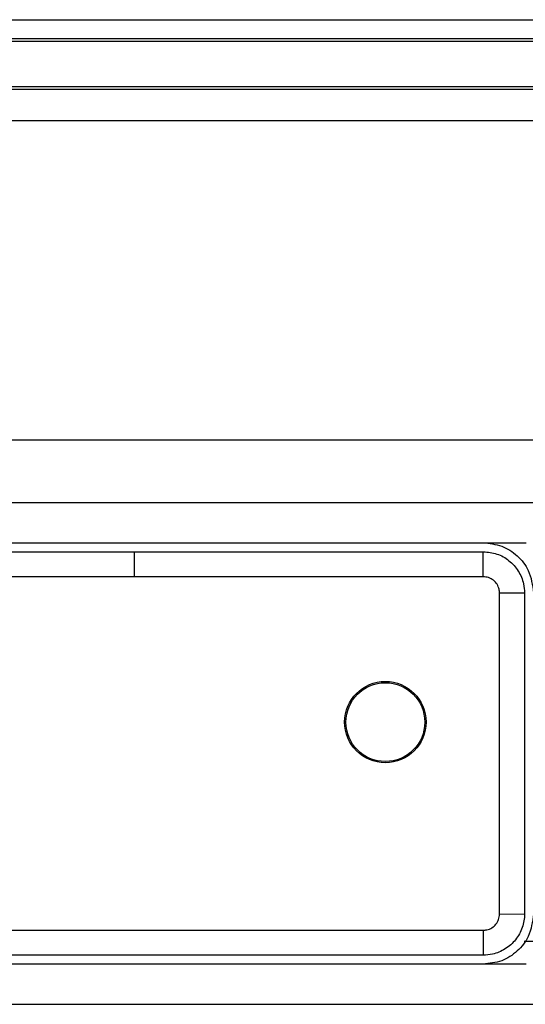
# Model space of a CAD drawing. Extents: x -264 to 1708, y -15 to 1162.
# Drawn here: x 1559 to 1564, y 969 to 979 of the extents above; entities that cross this region are included whole.
import ezdxf

# ---------------------------------------------------------------- set-up
doc = ezdxf.new("R2010")
doc.units = 0
doc.header["$MEASUREMENT"] = 0
doc.layers.get('0').update_dxf_attribs({"lineweight": 0})

msp = doc.modelspace()

# ---------------------------------------------------------------- linework, layer by layer
at = {"color": 18, "lineweight": 25, "true_color": 0x000000}
for p, q in [((1233.1248, 978.7318), (1602.5356, 978.7318)), ((1233.1248, 978.5535), (1602.5356, 978.5535)), ((1233.1248, 978.5296), (1602.5356, 978.5296)), ((1569.9685, 978.0961), (1550.9512, 978.0961)), ((1569.9685, 978.0706), (1550.9512, 978.0706)), ((1569.9685, 977.7744), (1550.9512, 977.7744)), ((1553.9617, 974.75), (1566.958, 974.75)), ((1553.9617, 974.1557), (1566.958, 974.1557)), ((1556.7515, 973.7754), (1564.1682, 973.7754)), ((1560.4589, 973.6904), (1560.4589, 973.4536)), ((1563.7631, 973.4536), (1563.7632, 973.6904)), ((1563.7631, 973.4536), (1560.4589, 973.4536)), ((1563.9168, 973.3), (1564.1536, 973.3)), ((1563.9168, 970.2573), (1564.1536, 970.2572)), ((1558.8089, 970.1036), (1563.7631, 970.1036)), ((1563.7631, 970.1036), (1563.7631, 969.8668)), ((1564.2395, 969.9957), (1564.1514, 969.9957)), ((1564.1682, 969.7818), (1556.7515, 969.7818)), ((1556.5375, 969.4015), (1564.3821, 969.4015))]:
    msp.add_line(p, q, dxfattribs=at)
for points in [[(1560.4589, 973.6904), (1560.9343, 973.6904), (1562.836, 973.6904), (1563.4079, 973.6904), (1563.6921, 973.6904), (1563.7632, 973.6904)], [(1560.4589, 973.4536), (1559.9834, 973.4536), (1558.0817, 973.4536), (1557.5099, 973.4536), (1557.2257, 973.4536), (1557.1547, 973.4536)], [(1563.9168, 970.2573), (1563.9168, 970.7461), (1563.9168, 972.7017), (1563.9168, 972.9447), (1563.9168, 973.2289), (1563.9168, 973.3)]]:
    msp.add_lwpolyline(points, dxfattribs=at)
for radius in [0.3853, 0.3734]:
    msp.add_circle((1562.836, 972.0758), radius, dxfattribs=at)
for points, knots in [([(1563.7631, 973.7754), (1563.8227, 973.7689), (1563.8823, 973.7624), (1563.9375, 973.7423), (1563.9913, 973.7227), (1564.041, 973.6902), (1564.0843, 973.6505), (1564.1276, 973.6109), (1564.1645, 973.5641), (1564.1885, 973.5122), (1564.2188, 973.4469), (1564.2287, 973.3735), (1564.2386, 973.3)], [0, 0, 0, 0, 1, 1, 1, 2, 2, 2, 3, 3, 3, 4, 4, 4, 4]), ([(1557.1546, 973.6904), (1557.1546, 973.6904), (1557.1546, 973.6904), (1557.1546, 973.6904), (1557.3131, 973.6904), (1557.4716, 973.6904), (1557.6301, 973.6904), (1558.264, 973.6904), (1558.8979, 973.6904), (1559.5318, 973.6904), (1559.8408, 973.6904), (1560.1499, 973.6904), (1560.4589, 973.6904)], [0, 0, 0, 0, 1, 1, 1, 2, 2, 2, 3, 3, 3, 4, 4, 4, 4]), ([(1563.7632, 973.6904), (1563.807, 973.6861), (1563.8507, 973.6818), (1563.8921, 973.6685), (1563.9334, 973.6552), (1563.9722, 973.6329), (1564.0065, 973.6053), (1564.0409, 973.5775), (1564.0707, 973.5444), (1564.0941, 973.5071), (1564.1173, 973.47), (1564.1343, 973.4288), (1564.144, 973.3861), (1564.1503, 973.3578), (1564.1536, 973.3289), (1564.1536, 973.3), (1564.1536, 973.3), (1564.1536, 973.3), (1564.1536, 973.3)], [0, 0, 0, 0, 1, 1, 1, 2, 2, 2, 3, 3, 3, 4, 4, 4, 5, 5, 5, 6, 6, 6, 6]), ([(1563.9168, 973.3), (1563.916, 973.3114), (1563.9153, 973.3227), (1563.913, 973.3339), (1563.9095, 973.3507), (1563.9026, 973.3669), (1563.8934, 973.3815), (1563.8841, 973.3961), (1563.8725, 973.4091), (1563.8589, 973.4201), (1563.8455, 973.4309), (1563.8302, 973.4397), (1563.8139, 973.445), (1563.7976, 973.4502), (1563.7804, 973.4519), (1563.7631, 973.4536)], [0, 0, 0, 0, 1, 1, 1, 2, 2, 2, 3, 3, 3, 4, 4, 4, 5, 5, 5, 5]), ([(1564.1536, 973.3), (1564.1536, 973.3), (1564.1536, 973.3), (1564.1536, 973.3), (1564.1536, 973.1415), (1564.1536, 972.983), (1564.1536, 972.8245), (1564.1535, 972.1906), (1564.1535, 971.5567), (1564.1536, 970.9228), (1564.1536, 970.701), (1564.1536, 970.4791), (1564.1536, 970.2572), (1564.1536, 970.2572), (1564.1536, 970.2572), (1564.1536, 970.2572)], [0, 0, 0, 0, 1, 1, 1, 2, 2, 2, 3, 3, 3, 4, 4, 4, 5, 5, 5, 5]), ([(1563.7631, 970.1036), (1563.7745, 970.1044), (1563.7859, 970.1051), (1563.797, 970.1074), (1563.8138, 970.1108), (1563.83, 970.1178), (1563.8446, 970.127), (1563.8592, 970.1363), (1563.8723, 970.1479), (1563.8832, 970.1614), (1563.8941, 970.1749), (1563.9029, 970.1902), (1563.9081, 970.2065), (1563.9134, 970.2228), (1563.9151, 970.24), (1563.9168, 970.2573)], [0, 0, 0, 0, 1, 1, 1, 2, 2, 2, 3, 3, 3, 4, 4, 4, 5, 5, 5, 5]), ([(1564.1536, 970.2572), (1564.1536, 970.2572), (1564.1536, 970.2572), (1564.1536, 970.2572), (1564.1536, 970.2136), (1564.1461, 970.1697), (1564.1317, 970.1283), (1564.1172, 970.0869), (1564.0957, 970.0481), (1564.0684, 970.0139), (1564.041, 969.9795), (1564.0076, 969.9497), (1563.9703, 969.9263), (1563.9331, 969.903), (1563.892, 969.8861), (1563.8492, 969.8764), (1563.821, 969.87), (1563.792, 969.8668), (1563.7631, 969.8668), (1563.7631, 969.8668), (1563.7631, 969.8668), (1563.7631, 969.8668)], [0, 0, 0, 0, 1, 1, 1, 2, 2, 2, 3, 3, 3, 4, 4, 4, 5, 5, 5, 6, 6, 6, 7, 7, 7, 7]), ([(1564.2386, 970.2572), (1564.2287, 970.1838), (1564.2188, 970.1103), (1564.1885, 970.045), (1564.1645, 969.9931), (1564.1276, 969.9464), (1564.0843, 969.9067), (1564.041, 969.8671), (1563.9913, 969.8345), (1563.9375, 969.8149), (1563.8823, 969.7948), (1563.8227, 969.7883), (1563.7631, 969.7818)], [0, 0, 0, 0, 1, 1, 1, 2, 2, 2, 3, 3, 3, 4, 4, 4, 4]), ([(1563.7631, 969.8668), (1563.7631, 969.8668), (1563.7631, 969.8668), (1563.7631, 969.8668), (1563.6046, 969.8668), (1563.4462, 969.8668), (1563.2877, 969.8668), (1562.6538, 969.8668), (1562.0199, 969.8668), (1561.386, 969.8668), (1559.9755, 969.8668), (1558.5651, 969.8666), (1557.1546, 969.8668), (1557.1546, 969.8668), (1557.1546, 969.8668), (1557.1546, 969.8668)], [0, 0, 0, 0, 1, 1, 1, 2, 2, 2, 3, 3, 3, 4, 4, 4, 5, 5, 5, 5])]:
    msp.add_open_spline(points, degree=3, knots=knots, dxfattribs=at)

doc.saveas('drawing.dxf')
